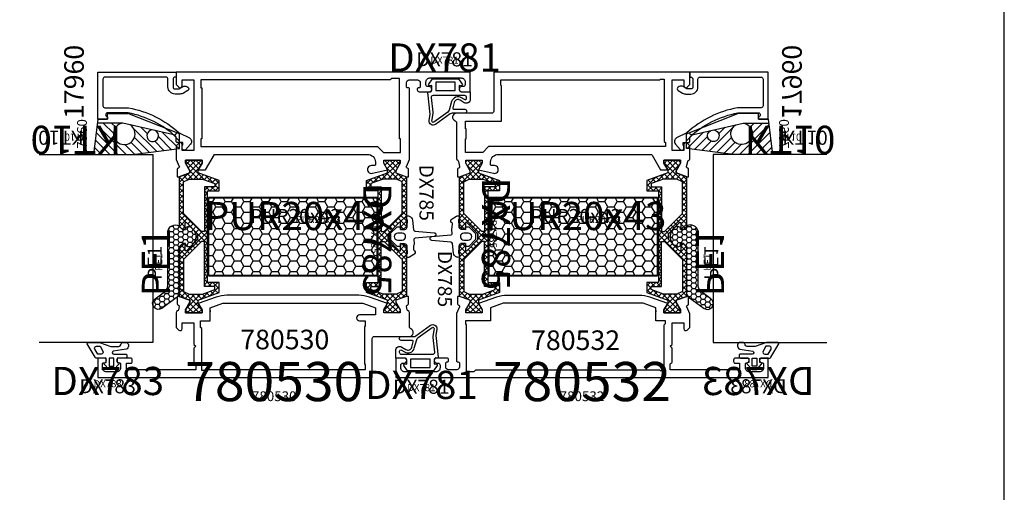
# Model space of a CAD drawing. Units: millimetres. Extents: x -920 to 6128, y -10660 to 477.
# Drawn here: x 4893 to 5145, y -2413 to -2292 of the extents above; entities that cross this region are included whole.
import ezdxf
from ezdxf.enums import TextEntityAlignment as Align

# ---------------------------------------------------------------- set-up
doc = ezdxf.new("R2010")
doc.units = ezdxf.units.MM
doc.header["$PDMODE"] = 1
for name, color, linetype in [('a4pursom1', 7, 'Continuous'), ('A4PURSOM2', 3, 'Continuous'), ('A4PURSOM3', 4, 'Continuous'), ('A9PURSONODE1', 2, 'Continuous'), ('Eristesoiro', 7, 'Continuous'), ('Eristesoiro @ 1', 7, 'Continuous'), ('Eristesoiro @ 2', 7, 'Continuous'), ('Eristesoiro @ 4', 7, 'Continuous'), ('KON', 7, 'Continuous'), ('MUOTOVIIVAT', 1, 'Continuous'), ('Profiilinumerot', 7, 'Continuous'), ('Profiilinumerot @ 1', 7, 'Continuous'), ('Profiilinumerot @ 2', 7, 'Continuous'), ('Profiilinumerot @ 4', 7, 'Continuous'), ('Tiivistekoodit', 7, 'Continuous'), ('Tiivistekoodit @ 1', 7, 'Continuous'), ('Tiivistekoodit @ 2', 7, 'Continuous'), ('Tiivistekoodit @ 4', 7, 'Continuous')]:
    doc.layers.add(name, color=color, linetype=linetype)
doc.styles.add('5', font='arial.ttf', dxfattribs={"height": 5})
doc.styles.add('Arial', font='arial.ttf')
doc.styles.add('Profiilinumerot', font='arial.ttf', dxfattribs={"height": 2.5})
doc.styles.add('Tiivistekoodi', font='arial.ttf', dxfattribs={"height": 1.8})

# ---------------------------------------------------------------- blocks, each defined once
blk = doc.blocks.new('dx781')
at = {"layer": 'A4PURSOM2', "color": 3}
for points in [[(4.07, -7.74), (4.46, -9.11, -0.498857), (4.17, -9.49), (1.38, -9.49, 1), (1.38, -10.49), (4.64, -10.49, -0.157365), (5.11, -10.65), (8.88, -13.36, 0.665708), (10.45, -12.4), (10.2, -10.78), (10.82, -5.22, 0.507709), (10.58, -5), (10.3, -5.06, -0.414214), (9.8, -4.56), (9.8, -3.4), (10.3, -3.5, 0.667699), (10.56, -3.11), (9.6, -1.7), (3, -1.7), (2.04, -3.11, 0.667699), (2.3, -3.5), (2.8, -3.4), (2.8, -4.5, -0.414214), (2.3, -5), (0, -5), (0, -6.96, 0.586807), (1.52, -7.81), (2.58, -7.16, -0.496232)], [(1, -6.78, 0.586807), (1.46, -7.03), (2.21, -6.57, -0.496232), (4.74, -7.55), (5.36, -9.7, 0.168138), (5.73, -10.23), (9.29, -12.79, 0.665708), (9.76, -12.5), (9.46, -10.58, -0.0664), (9.45, -10.26), (9.88, -6.46, 0.447109), (9.38, -5.9), (1.5, -5.9, 0.414214), (1, -6.4)]]:
    blk.add_lwpolyline(points, format="xyb", close=True, dxfattribs=at)
blk.add_lwpolyline([(8.8, -2.6), (8.8, -4.7), (3.8, -4.7), (3.8, -2.6)], close=True, dxfattribs=at)
at = {"layer": 'A9PURSONODE1'}
blk.add_point((0, 0), dxfattribs=at)
at = {"layer": 'Tiivistekoodit', "style": 'Tiivistekoodi', "flags": 8}
blk.add_attdef('Koodi', text='', height=1.8, dxfattribs=at).set_placement((6.54, 2.79), align=Align.MIDDLE)
blk = doc.blocks.new('*U1911')
at = {"layer": 'a4pursom1'}
ref = blk.add_blockref('dx781', (76, 0), dxfattribs=dict(at, xscale=-1, rotation=180))
ref.add_attrib('Koodi', 'DX781', dxfattribs={"layer": 'Tiivistekoodit @ 4', "height": 7.2, "style": 'Tiivistekoodi'}).set_placement((82.54, -2.79), align=Align.MIDDLE)
ref = blk.add_blockref('dx781', (76, 0), dxfattribs=dict(at, xscale=-1, rotation=180))
ref.add_attrib('Koodi', 'DX781', dxfattribs={"layer": 'Tiivistekoodit @ 2', "height": 3.6, "style": 'Tiivistekoodi'}).set_placement((82.54, -2.79), align=Align.MIDDLE)
ref = blk.add_blockref('dx781', (76, 0), dxfattribs=dict(at, xscale=-1, rotation=180))
ref.add_attrib('Koodi', 'DX781', dxfattribs={"layer": 'Tiivistekoodit @ 1', "height": 1.8, "style": 'Tiivistekoodi'}).set_placement((82.54, -2.79), align=Align.MIDDLE)
blk = doc.blocks.new('*U1912')
at = {"layer": 'a4pursom1', "color": 1}
ref = blk.add_blockref('dx781', (95, 78), dxfattribs=dict(at, xscale=-1))
ref.add_attrib('Koodi', 'DX781', dxfattribs={"layer": 'Tiivistekoodit @ 4', "height": 7.2, "style": 'Tiivistekoodi'}).set_placement((88.46, 80.79), align=Align.MIDDLE)
ref = blk.add_blockref('dx781', (95, 78), dxfattribs=dict(at, xscale=-1))
ref.add_attrib('Koodi', 'DX781', dxfattribs={"layer": 'Tiivistekoodit @ 2', "height": 3.6, "style": 'Tiivistekoodi'}).set_placement((88.46, 80.79), align=Align.MIDDLE)
ref = blk.add_blockref('dx781', (95, 78), dxfattribs=dict(at, xscale=-1))
ref.add_attrib('Koodi', 'DX781', dxfattribs={"layer": 'Tiivistekoodit @ 1', "height": 1.8, "style": 'Tiivistekoodi'}).set_placement((88.46, 80.79), align=Align.MIDDLE)
blk = doc.blocks.new('katko 39b')
at = {"layer": 'a4pursom1'}
h = blk.add_hatch(dxfattribs=at)
h.set_pattern_fill('_USER', color=2, angle=45, style=0, double=1, pattern_type=0)
h.set_pattern_definition([(45, (0, 0), (-0.707107, 0.707107), []), (135, (0, 0), (-0.707107, -0.707107), [])])
h.paths.add_polyline_path([(33.8, 9.19), (31.2, 9.19), (31.2, 6.19), (19.5, 6.19), (7.8, 6.19), (7.8, 9.19), (5.2, 9.19), (3.25, 3.84), (2.41, 3.84), (0.77, 4.79), (0, 4.79), (0, 0.59), (0.77, 0.59), (2.67, 1.69), (3.25, 1.69), (4.23, -1.01), (16.91, -1.01), (17.7, -0.21), (17.7, 0.5), (15.91, 0.5), (15.91, 0.82), (18.75, 3.67), (19.5, 3.67), (20.25, 3.67), (23.09, 0.82), (23.09, 0.5), (21.3, 0.5), (21.3, -0.21), (22.09, -1.01), (34.77, -1.01), (35.75, 1.69), (36.33, 1.69), (38.23, 0.59), (39, 0.59), (39, 4.79), (38.23, 4.79), (36.59, 3.84), (35.75, 3.84)])
h.paths.add_polyline_path([(18.22, 5.39), (18.22, 4.69), (13.63, 0.09), (5.48, 0.09), (4.8, 1.48), (4.8, 4.89), (5.97, 8.09), (6.75, 8.09), (6.75, 5.39)], flags=16)
h.paths.add_polyline_path([(20.78, 5.39), (32.25, 5.39), (32.25, 8.09), (33.03, 8.09), (34.2, 4.89), (34.2, 1.48), (33.52, 0.09), (25.37, 0.09), (20.78, 4.69)], flags=16)
at = {"layer": 'a4pursom1', "linetype": 'Continuous'}
blk.add_line((20.25, 3.67), (18.75, 3.67), dxfattribs=at)
for points in [[(19.5, 6.19), (7.8, 6.19), (7.8, 9.19), (5.2, 9.19), (3.25, 3.84), (2.41, 3.84), (0.77, 4.79), (0, 4.79), (0, 0.59), (0.77, 0.59), (2.67, 1.69), (3.25, 1.69), (4.23, -1.01), (16.91, -1.01), (17.7, -0.21), (17.7, 0.5), (15.91, 0.5), (15.91, 0.82), (18.75, 3.67), (19.5, 3.67), (20.25, 3.67), (23.09, 0.82), (23.09, 0.5), (21.3, 0.5), (21.3, -0.21), (22.09, -1.01), (34.77, -1.01), (35.75, 1.69), (36.33, 1.69), (38.23, 0.59), (39, 0.59), (39, 4.79), (38.23, 4.79), (36.59, 3.84), (35.75, 3.84), (33.8, 9.19), (31.2, 9.19), (31.2, 6.19)], [(4.8, 1.48), (4.8, 4.89), (5.97, 8.09), (6.75, 8.09), (6.75, 5.39), (18.22, 5.39), (18.22, 4.69), (13.63, 0.09), (5.48, 0.09)], [(34.2, 1.48), (34.2, 4.89), (33.03, 8.09), (32.25, 8.09), (32.25, 5.39), (20.78, 5.39), (20.78, 4.69), (25.37, 0.09), (33.52, 0.09)]]:
    blk.add_lwpolyline(points, close=True, dxfattribs=at)
blk = doc.blocks.new('*U1334')
at = {"layer": 'Eristesoiro @ 1', "insert": (22.18, 15.26), "char_height": 1.8, "attachment_point": 1, "style": 'Tiivistekoodi'}
blk.add_mtext_dynamic_manual_height_columns('PUR20x43', width=13.887, gutter_width=10, heights=[0], dxfattribs=at)
at = {"layer": 'Eristesoiro @ 2', "insert": (22.18, 15.26), "char_height": 3.6, "attachment_point": 5, "style": 'Tiivistekoodi'}
blk.add_mtext_dynamic_manual_height_columns('PUR20x43', width=27.774, gutter_width=20, heights=[0], dxfattribs=at)
at = {"layer": 'Eristesoiro @ 4', "insert": (22.18, 15.26), "char_height": 7.2, "attachment_point": 5, "style": 'Tiivistekoodi'}
blk.add_mtext_dynamic_manual_height_columns('PUR20x43', width=55.548, gutter_width=40, heights=[0], dxfattribs=at)
blk = doc.blocks.new('PUR20x43')
at = {"layer": 'Eristesoiro'}
h = blk.add_hatch(dxfattribs=at)
h.set_pattern_fill('HONEY', color=2, scale=0.5)
h.set_pattern_definition([(0, (988.286, -413.5984), (2.38125, 1.3748153), [1.5875, -3.175]), (120, (988.286, -413.5984), (-2.38125, 1.3748153), [1.5875, -3.175]), (60, (988.286, -413.5984), (5e-09, 2.7496307), [-3.175, 1.5875])])
h.paths.add_polyline_path([(43, 19.8), (0, 19.8), (0, 0.2), (43, 0.2)])
h.paths.add_polyline_path([(14.85, 14.18), (29.36, 14.18), (29.36, 18.31), (14.85, 18.31)], flags=24)
at = {"layer": 'Eristesoiro', "color": 2}
for p, q in [((43, 20), (0, 20)), ((0, 20), (0, 0)), ((43, 19.8), (0, 19.8)), ((43, 20), (43, 0)), ((43, 0.2), (43, 19.8)), ((0, 0.2), (43, 0.2)), ((0, 0), (43, 0))]:
    blk.add_line(p, q, dxfattribs=at)
at = {"layer": 'Eristesoiro'}
blk.add_blockref('*U1334', (0, 0), dxfattribs=at)
blk = doc.blocks.new('*U502')
blk.add_lwpolyline([(69.37, 53.09), (68.42, 54.73), (68.42, 55.5), (72.62, 55.5), (72.62, 54.73), (71.52, 52.83), (71.52, 52.25), (74.22, 51.27), (74.72, 51.27), (74.72, 53.19, 0.339454), (74.5, 53.48), (74.42, 53.5, -0.414214), (74.21, 53.86), (74.5, 55.2, -0.365977), (74.75, 55.5, 0.365977), (75, 55.79), (75, 59.21), (74.35, 59.85, 0.668179), (73.5, 59.5), (73.5, 58), (70.5, 58), (70.5, 76), (73.5, 76), (73.5, 74.5, 0.668179), (74.35, 74.15), (75, 74.79), (75, 78), (25, 78), (25, 68, -0.414214), (24.5, 67.5), (15.5, 67.5, 0.843039), (15.17, 65.56, -0.317837), (15.5, 65.09), (15.5, 55.94, 0.305615), (15.81, 55.48, -0.305615), (16, 55.2), (16.29, 53.86, -0.414214), (16.08, 53.5), (16, 53.48, 0.339454), (15.78, 53.19), (15.78, 51.27), (16.28, 51.27), (18.98, 52.25), (18.98, 52.83), (17.88, 54.73), (17.88, 55.5), (22.08, 55.5), (22.08, 54.73), (21.13, 53.09), (24.93, 52.16, 1.130939), (25.18, 54.13), (24.48, 54.13, -0.414214), (24.18, 54.43), (24.18, 55, -0.414214), (26.18, 57), (64.97, 57, -0.267949), (65.41, 56.75), (67.52, 53.09)], format="xyb", close=True)
at = {"layer": 'a4pursom1'}
for points in [[(68.5, 76.2), (68.5, 60.3), (68.8, 60), (68.8, 59), (23.68, 59), (22.18, 57.5), (17.8, 57.5), (17.8, 61), (18, 61), (18, 63.5), (17.8, 63.5), (17.8, 65.5), (27, 65.5), (27, 74.5), (26.8, 74.7), (26.8, 75.99), (67.29, 75.99), (67.5, 76.2)], [(20.4, 2), (67.29, 2), (67.5, 1.79), (68.5, 1.79), (68.5, 13.5), (68.8, 13.8), (68.8, 14.5), (66.32, 14.5), (66.32, 17.83), (63.11, 19), (27.39, 19), (24.18, 17.83), (24.18, 14.5), (17.8, 14.5), (17.8, 13.7), (18, 13.5), (18, 3), (18, 1.6), (20, 1.6), (20.4, 2)]]:
    blk.add_lwpolyline(points, close=True, dxfattribs=at)
blk.add_lwpolyline([(21.13, 18.91), (22.08, 17.27), (22.08, 16.5), (17.88, 16.5), (17.88, 17.27), (18.98, 19.17), (18.98, 19.75), (16.28, 20.73), (15.78, 20.73), (15.78, 18.81, 0.339454), (16, 18.52), (16.08, 18.5, -0.456548), (16.28, 18.1), (15.52, 16.33, 0.101382), (15.5, 16.21), (15.5, 4.3), (15.5, 4.3, 0.414214), (15.8, 4), (15.95, 4, -0.414214), (16.25, 3.7), (16.25, 2.7, -0.414214), (15.55, 2), (13.45, 2, -0.414214), (12.75, 2.7), (12.75, 3.7, -0.414214), (13.05, 4), (13.2, 4, 0.414214), (13.5, 4.3), (13.5, 4.5, 0.414214), (13, 5), (10.45, 5, 1), (10.45, 3.7), (10.8, 3.7, -0.414214), (11.3, 3.2), (11.3, 2.5, -0.414214), (10.3, 1.5), (2.3, 1.5, -0.414214), (1.3, 2.5), (1.3, 3.2, -0.414214), (1.8, 3.7), (2.15, 3.7, 1), (2.15, 5), (0, 5), (0, 0), (95, 0), (95, 5), (93.4, 5, 1), (93.4, 3.8), (93.5, 3.8, -0.414214), (93.8, 3.5), (93.8, 2.5, -0.414214), (92.8, 1.5), (90.2, 1.5, -0.414214), (89.2, 2.5), (89.2, 3.5, -0.414214), (89.5, 3.8), (89.6, 3.8, 1), (89.6, 5), (86.7, 5, 0.414214), (86.2, 4.5), (86.2, 4.1, 0.414214), (86.6, 3.7), (87.7, 3.7), (87.7, 2), (70, 2), (70, 3.4, -0.365977), (70.25, 3.7, 0.365977), (70.5, 3.99), (70.5, 7.5), (70, 8), (70.5, 8.5), (70.5, 14), (73.5, 14), (73.5, 12.5, 0.668179), (74.35, 12.15), (75, 12.79), (75, 16.27), (74.22, 18.1, -0.456548), (74.42, 18.5), (74.5, 18.52, 0.339454), (74.72, 18.81), (74.72, 20.73), (74.22, 20.73), (71.52, 19.75), (71.52, 19.17), (72.62, 17.27), (72.62, 16.5), (68.42, 16.5), (68.42, 17.27), (69.37, 18.91), (64.78, 20.52, 0.087489), (62.05, 21), (28.45, 21, 0.087489), (25.72, 20.52)], format="xyb", close=True, dxfattribs=at)
at = {"layer": 'A9PURSONODE1'}
blk.add_point((19, 78), dxfattribs=at)
blk.add_blockref('PUR20x43', (23.74, 26))
at = {"layer": 'a4pursom1', "xscale": -1, "rotation": 270}
blk.add_blockref('katko 39b', (17.29, 16.5), dxfattribs=at)
at = {"layer": 'a4pursom1', "rotation": 90.00000000000001}
blk.add_blockref('katko 39b', (73.21, 16.5), dxfattribs=at)
at = {"layer": 'Profiilinumerot', "style": 'Profiilinumerot', "flags": 8}
blk.add_attdef('PROFIILINUMERO', text='', height=2.5, dxfattribs=at).set_placement((47.5, -6), align=Align.CENTER)
blk = doc.blocks.new('*U1913')
at = {"layer": 'a4pursom1', "color": 1}
ref = blk.add_blockref('*U502', (76, 0), dxfattribs=at)
ref.add_attrib('PROFIILINUMERO', '780532', dxfattribs={"layer": 'Profiilinumerot @ 1', "height": 2.5, "style": 'Profiilinumerot'}).set_placement((123.5, -6), align=Align.CENTER)
ref = blk.add_blockref('*U502', (76, 0), dxfattribs=at)
ref.add_attrib('PROFIILINUMERO', '780532', dxfattribs={"layer": 'Profiilinumerot @ 2', "height": 5, "style": 'Profiilinumerot'}).set_placement((121.88, 7.05), align=Align.CENTER)
ref = blk.add_blockref('*U502', (76, 0), dxfattribs=at)
ref.add_attrib('PROFIILINUMERO', '780532', dxfattribs={"layer": 'Profiilinumerot @ 4', "height": 10, "style": 'Profiilinumerot'}).set_placement((123.5, -6), align=Align.CENTER)
blk = doc.blocks.new('*U577')
at = {"layer": 'a4pursom1'}
for points in [[(-21.13, -24.91), (-22.08, -23.27), (-22.08, -22.5), (-17.88, -22.5), (-17.88, -23.27), (-18.98, -25.17), (-18.98, -25.75), (-16.28, -26.73), (-15.78, -26.73), (-15.78, -24.81, 0.339454), (-16, -24.52), (-16.08, -24.5, -0.456516), (-16.28, -24.1), (-15.52, -22.33, 0.101355), (-15.5, -22.21), (-15.5, -4.3, 0.414214), (-15.8, -4), (-15.95, -4, -0.414214), (-16.25, -3.7), (-16.25, -2.7, -0.414214), (-15.55, -2), (-13.45, -2, -0.414214), (-12.75, -2.7), (-12.75, -3.7, -0.414214), (-13.05, -4), (-13.2, -4, 0.414214), (-13.5, -4.3), (-13.5, -4.5, 0.414214), (-13, -5), (-10.45, -5, 1), (-10.45, -3.7), (-10.8, -3.7, -0.414214), (-11.3, -3.2), (-11.3, -2.5, -0.414214), (-10.3, -1.5), (-2.3, -1.5, -0.414214), (-1.3, -2.5), (-1.3, -3.2, -0.414214), (-1.8, -3.7), (-2.15, -3.7, 1), (-2.15, -5), (0, -5), (0, 0), (-75, 0), (-75, -3.21), (-74.35, -3.85, 0.668179), (-73.5, -3.5), (-73.5, -2), (-70.5, -2), (-70.5, -20), (-73.5, -20), (-73.5, -18.5, 0.668179), (-74.35, -18.15), (-75, -18.79), (-75, -22.21, 0.101355), (-74.98, -22.33), (-74.22, -24.1, -0.456516), (-74.42, -24.5), (-74.5, -24.52, 0.339454), (-74.72, -24.81), (-74.72, -26.73), (-74.22, -26.73), (-71.52, -25.75), (-71.52, -25.17), (-72.62, -23.27), (-72.62, -22.5), (-68.42, -22.5), (-68.42, -23.27), (-69.37, -24.91), (-67.52, -24.91), (-65.26, -21), (-26.18, -21, -0.414214), (-24.18, -23), (-24.18, -23.57, -0.414214), (-24.48, -23.87), (-25.18, -23.87, 1.130939), (-24.93, -25.84)], [(-69.37, -59.09), (-68.42, -60.73), (-68.42, -61.5), (-72.62, -61.5), (-72.62, -60.73), (-71.52, -58.83), (-71.52, -58.25), (-74.22, -57.27), (-74.72, -57.27), (-74.72, -59.19, 0.339454), (-74.5, -59.48), (-74.42, -59.5, -0.414214), (-74.21, -59.86), (-74.44, -60.73, -0.260518), (-74.64, -60.94, 0.331725), (-75, -61.42), (-75, -65.21), (-74.35, -65.85, 0.668179), (-73.5, -65.5), (-73.5, -64), (-70.5, -64), (-70.5, -69.5), (-70, -70), (-70.5, -70.5), (-70.5, -74.01, 0.365977), (-70.25, -74.3, -0.365977), (-70, -74.6), (-70, -76), (-87.7, -76), (-87.7, -74.3), (-86.6, -74.3, 0.414214), (-86.2, -73.9), (-86.2, -73.5, 0.414214), (-86.7, -73), (-89.6, -73, 1), (-89.6, -74.2), (-89.5, -74.2, -0.414214), (-89.2, -74.5), (-89.2, -75.5, -0.414214), (-90.2, -76.5), (-92.8, -76.5, -0.414214), (-93.8, -75.5), (-93.8, -74.5, -0.414214), (-93.5, -74.2), (-93.4, -74.2, 1), (-93.4, -73), (-95, -73), (-95, -78), (-75, -78), (-25, -78), (-25, -68, -0.414214), (-24.5, -67.5), (-15.5, -67.5, 0.843109), (-15.17, -65.56, -0.317901), (-15.5, -65.09), (-15.5, -61.42, 0.331841), (-15.86, -60.94, -0.26061), (-16.06, -60.73), (-16.29, -59.86, -0.414214), (-16.08, -59.49), (-16, -59.47, 0.339454), (-15.78, -59.18), (-15.78, -57.27), (-16.28, -57.27), (-18.98, -58.25), (-18.98, -58.83), (-17.88, -60.73), (-17.88, -61.5), (-22.08, -61.5), (-22.08, -60.73), (-21.13, -59.09), (-25.72, -57.48, 0.087489), (-28.45, -56.99), (-62.05, -56.99, 0.087489), (-64.78, -57.48)], [(-26.8, -75.99), (-67.29, -75.99), (-67.5, -76.2), (-68.5, -76.2), (-68.5, -65.49), (-68.8, -65.19), (-68.8, -63.5), (-66.32, -63.5), (-66.32, -60.17), (-63.11, -58.99), (-27.39, -58.99), (-24.18, -60.17), (-24.18, -62), (-28.25, -62, 0.414214), (-29, -62.75, 0.414214), (-28.25, -63.5), (-26.8, -63.5), (-26.8, -64.8), (-27, -65), (-27, -74.5), (-26.8, -74.7)]]:
    blk.add_lwpolyline(points, format="xyb", close=True, dxfattribs=at)
blk.add_lwpolyline([(-68.5, -4), (-68.5, -4), (-68.5, -17), (-68.75, -17), (-68.75, -19), (-23.63, -19), (-22.13, -20.5), (-17.75, -20.5), (-17.75, -17), (-18, -17), (-18, -1.6), (-20, -1.6), (-20.4, -2), (-68.75, -2), (-68.75, -4)], close=True, dxfattribs=at)
at = {"layer": 'A9PURSONODE1'}
blk.add_point((-19, -78), dxfattribs=at)
blk.add_blockref('PUR20x43', (-66.76, -52))
at = {"layer": 'a4pursom1', "rotation": 270}
blk.add_blockref('katko 39b', (-73.21, -22.5), dxfattribs=at)
at = {"layer": 'a4pursom1', "xscale": -1, "rotation": 90}
blk.add_blockref('katko 39b', (-17.29, -22.5), dxfattribs=at)
at = {"layer": 'Profiilinumerot', "style": 'Profiilinumerot', "flags": 8}
blk.add_attdef('PROFIILINUMERO', text='', height=2.5, dxfattribs=at).set_placement((-50, -84), align=Align.CENTER)
blk = doc.blocks.new('*U1914')
at = {"layer": 'a4pursom1', "color": 1}
ref = blk.add_blockref('*U577', (95, 78), dxfattribs=at)
ref.add_attrib('PROFIILINUMERO', '780530', dxfattribs={"layer": 'Profiilinumerot @ 1', "height": 2.5, "style": 'Profiilinumerot'}).set_placement((45, -6), align=Align.CENTER)
ref = blk.add_blockref('*U577', (95, 78), dxfattribs=at)
ref.add_attrib('PROFIILINUMERO', '780530', dxfattribs={"layer": 'Profiilinumerot @ 2', "height": 5, "style": 'Profiilinumerot'}).set_placement((47.69, 7.23), align=Align.CENTER)
ref = blk.add_blockref('*U577', (95, 78), dxfattribs=at)
ref.add_attrib('PROFIILINUMERO', '780530', dxfattribs={"layer": 'Profiilinumerot @ 4', "height": 10, "style": 'Profiilinumerot'}).set_placement((45, -6), align=Align.CENTER)
blk = doc.blocks.new('17960')
at = {"layer": 'a4pursom1'}
blk.add_lwpolyline([(-2.95, -3.86, 0.576689), (-2.95, -4.73), (-1.87, -5.36, 0.132157), (-0.96, -5.6), (0.3, -5.6, 0.414214), (2.1, -3.8), (2.1, -1.8, -0.414214), (2.6, -1.3), (18.2, -1.3, -0.414214), (18.7, -1.8), (18.7, -8.6, -0.414214), (18.2, -9.1), (12.21, -9.1, 0.046439), (12.16, -9.11, 0.138079), (-0.74, -15.5), (-3.35, -16.81, 0.49174), (-3.65, -18.36), (-2.38, -19.81, 0.691135), (-1.5, -19.48), (-1.5, -18.98, 0.236068), (-1.7, -18.58), (-1.7, -18), (-0.3, -18, 0.414214), (0, -17.7), (0, -16.58, -0.138613), (12.28, -10.41, -0.047638), (12.34, -10.4), (17.5, -10.4, -0.414214), (18, -10.9), (18, -10.9, -0.414214), (17.5, -11.4), (17.5, -11.4), (17.5, -12), (20, -12), (20, 0), (0, 0), (0, -1.3), (0.3, -1.3, -0.414214), (0.8, -1.8), (0.8, -3.8, -0.414214), (0.3, -4.3), (-0.7, -4.3), (-1.7, -3.72, 0.268481), (-2.7, -3.72)], format="xyb", close=True, dxfattribs=at)
at = {"layer": 'Profiilinumerot', "style": 'Profiilinumerot', "flags": 8}
blk.add_attdef('PROFIILINUMERO', text='', height=2.5, rotation=270, dxfattribs=at).set_placement((22.01, -12), align=Align.BOTTOM_RIGHT)
blk = doc.blocks.new('*U1797')
at = {"layer": 'a4pursom1'}
ref = blk.add_blockref('17960', (0, 0), dxfattribs=dict(at, xscale=-1, rotation=270))
ref.add_attrib('PROFIILINUMERO', '17960', dxfattribs={"layer": 'Profiilinumerot @ 2', "height": 5, "style": 'Profiilinumerot'}).set_placement((6.96, 22.01), align=Align.BOTTOM_RIGHT)
ref = blk.add_blockref('17960', (0, 0), dxfattribs=dict(at, xscale=-1, rotation=270))
ref.add_attrib('PROFIILINUMERO', '17960', dxfattribs={"layer": 'Profiilinumerot @ 1', "height": 2.5, "style": 'Profiilinumerot'}).set_placement((-12, 22.01), align=Align.BOTTOM_RIGHT)
blk = doc.blocks.new('PE1')
at = {"layer": 'A4PURSOM2'}
h = blk.add_hatch(dxfattribs=at)
h.set_pattern_fill('HONEY', color=2, scale=0.25, style=0)
h.set_pattern_definition([(0, (476.39894, 859.30905), (1.190625, 0.68740766), [0.79375, -1.5875]), (120, (476.39894, 859.30905), (-1.190625, 0.68740767), [0.79375, -1.5875]), (60, (476.39894, 859.30905), (3e-09, 1.37481533), [-1.5875, 0.79375])])
h.paths.add_polyline_path([(3, -1.59, 0.47406), (0.6, 0.37, 0.147422), (0.09, 0.09), (0, 0), (-0.79, -0.79), (-1.5, -0.79), (-1.5, -0.43, 0.428147), (-2.92, -0.17, 0.508501), (-2.92, -5.02, 0.428147), (-1.5, -4.76), (-1.5, -4.39), (-0.79, -4.39), (0, -5.19), (0, -16.62, 0.24011), (0.82, -18.24), (4.49, -20.9, 0.50631), (6.79, -20.16), (6.79, -19.21, 0.155826), (6.25, -18.47), (3.82, -16.71, -0.24011), (3, -15.09)])
blk.add_lwpolyline([(-0.65, -4.54), (0, -5.19), (0, -16.62, 0.24011), (0.82, -18.24), (4.49, -20.9, 1), (6.25, -18.47), (3.82, -16.71, -0.24011), (3, -15.09), (3, -1.59, 0.47406), (0.6, 0.37, 0.147422), (0.09, 0.09), (0, 0), (-0.79, -0.79), (-1.5, -0.79), (-1.5, -0.43, 0.428147), (-2.92, -0.17, 0.508501), (-2.92, -5.02, 0.428147), (-1.5, -4.76), (-1.5, -4.39), (-0.79, -4.39), (0, -5.19)], format="xyb", dxfattribs=at)
at = {"layer": 'Tiivistekoodit', "style": 'Tiivistekoodi', "flags": 8}
blk.add_attdef('KOODI', text='', height=1.8, rotation=90, dxfattribs=at).set_placement((5.89, -9.29), align=Align.MIDDLE)
blk = doc.blocks.new('*U1798')
at = {"layer": 'A4PURSOM2'}
ref = blk.add_blockref('PE1', (-39.41, -0.84), dxfattribs=dict(at, xscale=-1, rotation=270))
ref.add_attrib('KOODI', 'PE1', dxfattribs={"layer": 'Tiivistekoodit @ 4', "height": 7.2, "style": 'Tiivistekoodi'}).set_placement((-48.53, 4.24), align=Align.MIDDLE)
ref = blk.add_blockref('PE1', (-39.41, -0.84), dxfattribs=dict(at, xscale=-1, rotation=270))
ref.add_attrib('KOODI', 'PE1', dxfattribs={"layer": 'Tiivistekoodit @ 2', "height": 3.6, "style": 'Tiivistekoodi'}).set_placement((-48.7, 5.04), align=Align.MIDDLE)
ref = blk.add_blockref('PE1', (-39.41, -0.84), dxfattribs=dict(at, xscale=-1, rotation=270))
ref.add_attrib('KOODI', 'PE1', dxfattribs={"layer": 'Tiivistekoodit @ 1', "height": 1.8, "style": 'Tiivistekoodi'}).set_placement((-48.53, 4.24), align=Align.MIDDLE)
blk = doc.blocks.new('KT10_9')
at = {"layer": 'A4PURSOM2'}
h = blk.add_hatch(dxfattribs=at)
h.set_pattern_fill('_USER', color=2, scale=1.5, angle=45, pattern_type=0)
h.set_pattern_definition([(45, (0, 0), (-1.06066, 1.06066), [])])
h.paths.add_polyline_path([(-1, 2.63), (-9, 3.64), (-9, -6.32), (-7.49, -18.34), (-3.79, -18.34), (-3.47, -17.54), (-3.52, -17.54, -0.477564), (-4.01, -16.94), (-2.91, -12.12, -9.998186), (-2.77, -11.54), (-1.45, -5.75, -5.594763), (-1.02, -3.9, 0.076001), (-1, -3.75)])
for p, q in [((-9, 3.64), (-9, -6.32)), ((0, 2.5), (-9, 3.64)), ((-1, -3.75), (-1, 2.63)), ((-1, -3.2), (-1, 2.63)), ((0, 2.5), (0, 0)), ((0, 0), (1.4, 0)), ((1.4, 0), (1.4, -5.19)), ((-4.01, -16.92), (-1.01, -3.87)), ((-9, -6.32), (-7.49, -18.34)), ((-3.79, -18.34), (1.4, -5.19)), ((-3.52, -17.54), (-3.47, -17.54)), ((-7.49, -18.34), (-3.79, -18.34))]:
    blk.add_line(p, q, dxfattribs=at)
for centre, radius, start, end in [((-3.75, -4.25), 2.75, 7.3014, 326.8538), ((-1.5, -3.75), 0.5, 346.2651, 0), ((-4.27, -11.5), 1.5, 358.5009, 335.6544), ((-3.52, -17.04), 0.5, 166.2651, 270)]:
    blk.add_arc(centre, radius, start, end, dxfattribs=at)
at = {"layer": 'Tiivistekoodit', "style": 'Tiivistekoodi', "flags": 8}
blk.add_attdef('KOODI', text='', height=1.8, rotation=90, dxfattribs=at).set_placement((-4.29, 11.91), align=Align.MIDDLE)
blk = doc.blocks.new('*U1799')
at = {"layer": 'A4PURSOM2'}
ref = blk.add_blockref('KT10_9', (-12, 17.5), dxfattribs=at)
ref.add_attrib('KOODI', 'KT10', dxfattribs={"layer": 'Tiivistekoodit @ 4', "height": 7.2, "rotation": 90, "style": 'Tiivistekoodi'}).set_placement((-16.37, 25.59), align=Align.MIDDLE)
ref = blk.add_blockref('KT10_9', (-12, 17.5), dxfattribs=at)
ref.add_attrib('KOODI', 'KT10', dxfattribs={"layer": 'Tiivistekoodit @ 2', "height": 3.6, "rotation": 90, "style": 'Tiivistekoodi'}).set_placement((-16.29, 29.41), align=Align.MIDDLE)
ref = blk.add_blockref('KT10_9', (-12, 17.5), dxfattribs=at)
ref.add_attrib('KOODI', 'KT10', dxfattribs={"layer": 'Tiivistekoodit @ 1', "height": 1.8, "rotation": 90, "style": 'Tiivistekoodi'}).set_placement((-16.37, 25.59), align=Align.MIDDLE)
blk = doc.blocks.new('DX783_4')
at = {"layer": 'KON', "color": 3}
for points in [[(-3.93, 1.78, -0.851537), (-4.05, 1), (-7.09, 1, 0.414214), (-7.39, 0.7), (-7.39, 0.3, 0.414214), (-7.09, 0), (-4.9, 0), (-4.9, -1.15), (-5.15, -1.15, 0.648096), (-5.34, -1.56), (-4.1, -2.95), (-2.9, -2.95), (-1.66, -1.56, 0.648096), (-1.85, -1.15), (-2.1, -1.15), (-2.1, 0), (0.42, 0, 0.322194), (0.71, 0.2), (2.69, 3.6, 0.512637), (2.4, 4), (-0.39, 4), (-3.35, 2.94), (-5.37, 2.97, -0.350607), (-5.85, 3.37, 0.199444), (-6.29, 4), (-7.38, 4, 0.605052), (-7.21, 2.24), (-3.9, 1.77)], [(-0.85, 1), (0.01, 1), (0.74, 2.25, 0.578621), (0.31, 3), (-0.56, 3), (-1.29, 1.75, 0.578621)]]:
    blk.add_lwpolyline(points, format="xyb", close=True, dxfattribs=at)
blk.add_lwpolyline([(-4.1, -2.05), (-4.1, 0), (-2.9, 0), (-2.9, -2.05)], close=True, dxfattribs=at)
at = {"layer": 'Tiivistekoodit', "style": 'Tiivistekoodi', "flags": 8}
blk.add_attdef('Koodi', text='', height=1.8, dxfattribs=at).set_placement((-2.5, -7.67), align=Align.MIDDLE)
blk = doc.blocks.new('*U1800')
at = {"layer": 'A4PURSOM2'}
ref = blk.add_blockref('DX783_4', (-73, 20), dxfattribs=dict(at, xscale=-1, rotation=270))
ref.add_attrib('Koodi', 'DX783', dxfattribs={"layer": 'Tiivistekoodit @ 4', "height": 7.2, "rotation": 270, "style": 'Tiivistekoodi'}).set_placement((-79.79, 17.48), align=Align.MIDDLE)
ref = blk.add_blockref('DX783_4', (-73, 20), dxfattribs=dict(at, xscale=-1, rotation=270))
ref.add_attrib('Koodi', 'DX783', dxfattribs={"layer": 'Tiivistekoodit @ 2', "height": 3.6, "rotation": 270, "style": 'Tiivistekoodi'}).set_placement((-80.67, 17.5), align=Align.MIDDLE)
ref = blk.add_blockref('DX783_4', (-73, 20), dxfattribs=dict(at, xscale=-1, rotation=270))
ref.add_attrib('Koodi', 'DX783', dxfattribs={"layer": 'Tiivistekoodit @ 1', "height": 1.8, "rotation": 270, "style": 'Tiivistekoodi'}).set_placement((-79.79, 17.48), align=Align.MIDDLE)
blk = doc.blocks.new('*U546')
at = {"layer": 'A4PURSOM3'}
blk.add_lwpolyline([(-21, 35), (-21, 6), (-69, 6), (-69, 35)], dxfattribs=at)
for name in ['*U1799', '*U1800', '*U1797', '*U1798']:
    blk.add_blockref(name, (0, 0))
blk = doc.blocks.new('DX785')
at = {"layer": 'A4PURSOM2'}
for p, q in [((-3.8, 0), (-4.1, 0)), ((0, 1), (0, 0.2)), ((0.5, 0), (0.2, 0)), ((-4.3, -0.2), (-4.3, -0.75)), ((0.7, -0.75), (0.7, -0.2))]:
    blk.add_line(p, q, dxfattribs=at)
blk.add_lwpolyline([(-3.6, 0.2), (-3.66, 1.05), (-3.59, 0), (-4.3, 0), (-4.3, -0.87), (-2.57, -2.6), (-1.03, -2.6), (0.7, -0.87), (0.7, 0), (0, 0), (0, 1.1, -0.337791), (0.69, 1.68), (2.4, 1.76, -0.131775), (2.61, 1.61, 0.813819), (3.48, 2.06), (3.43, 2.22, 0.243637), (2.43, 3.08), (-0.04, 3.34, -0.287865), (-0.37, 3.76), (-0.8, 8.55, 0.912871), (-1.8, 8.55), (-2.23, 3.76, -0.461528), (-2.65, 3.38), (-3.46, 3.48, 0.089894), (-4.16, 3.35), (-5.12, 3.31, -0.197105), (-5.43, 3.58, 0.579034), (-6.36, 3.36), (-7.02, 2.25, 0.889495), (-6.35, 1.52, -0.173867), (-6.1, 1.74), (-4.48, 1.72, -0.404297), (-3.66, 1.05)], format="xyb", dxfattribs=at)
blk.add_lwpolyline([(-2.7, -0.7), (-2.7, 0.4, -1), (-0.9, 0.4), (-0.9, -0.7, -1)], format="xyb", close=True, dxfattribs=at)
at = {"layer": 'Tiivistekoodit', "style": 'Tiivistekoodi', "flags": 8}
blk.add_attdef('Koodi', text='', height=1.8, dxfattribs=at).set_placement((-2.52, -6.85), align=Align.MIDDLE)
blk = doc.blocks.new('*U1915')
ref = blk.add_blockref('DX785', (77.22, 37.8), dxfattribs=dict(xscale=-1, rotation=270))
ref.add_attrib('Koodi', 'DX785', dxfattribs={"layer": 'Tiivistekoodit @ 2', "height": 3.6, "rotation": 270, "style": 'Tiivistekoodi'}).set_placement((83.38, 47.2), align=Align.MIDDLE)
ref = blk.add_blockref('DX785', (77.22, 37.8), dxfattribs=dict(xscale=-1, rotation=270))
ref.add_attrib('Koodi', 'DX785', dxfattribs={"layer": 'Tiivistekoodit @ 4', "height": 7.2, "rotation": 270, "style": 'Tiivistekoodi'}).set_placement((70.36, 35.28), align=Align.MIDDLE)
ref = blk.add_blockref('DX785', (77.22, 37.8), dxfattribs=dict(xscale=-1, rotation=270))
ref.add_attrib('Koodi', 'DX785', dxfattribs={"layer": 'Tiivistekoodit @ 1', "height": 1.8, "rotation": 270, "style": 'Tiivistekoodi'}).set_placement((70.36, 35.28), align=Align.MIDDLE)
blk = doc.blocks.new('*U1916')
ref = blk.add_blockref('DX785', (93.78, 34.2), dxfattribs=dict(xscale=-1, rotation=90))
ref.add_attrib('Koodi', 'DX785', dxfattribs={"layer": 'Tiivistekoodit @ 4', "height": 7.2, "rotation": 270, "style": 'Tiivistekoodi'}).set_placement((100.64, 36.72), align=Align.MIDDLE)
ref = blk.add_blockref('DX785', (93.78, 34.2), dxfattribs=dict(xscale=-1, rotation=90))
ref.add_attrib('Koodi', 'DX785', dxfattribs={"layer": 'Tiivistekoodit @ 1', "height": 1.8, "rotation": 270, "style": 'Tiivistekoodi'}).set_placement((100.64, 36.72), align=Align.MIDDLE)
ref = blk.add_blockref('DX785', (93.78, 34.2), dxfattribs=dict(xscale=-1, rotation=90))
ref.add_attrib('Koodi', 'DX785', dxfattribs={"layer": 'Tiivistekoodit @ 2', "height": 3.6, "rotation": 270, "style": 'Tiivistekoodi'}).set_placement((88.08, 25.18), align=Align.MIDDLE)
blk = doc.blocks.new('LK78H Det 02')
at = {"layer": 'MUOTOVIIVAT', "color": 7}
for p, q in [((28.68, 17.13), (28.68, 16.8)), ((142.32, 17.13), (142.32, 16.8)), ((142.32, 17.13), (142.32, 16.8))]:
    blk.add_line(p, q, dxfattribs=at)
for name in ['*U1912', '*U1914', '*U1913', '*U1915', '*U1916', '*U1911']:
    blk.add_blockref(name, (0, 0))
at = {"rotation": 90}
blk.add_blockref('*U546', (20, 78), dxfattribs=at)
at = {"xscale": -1, "rotation": 270}
blk.add_blockref('*U546', (151, 78), dxfattribs=at)
blk = doc.blocks.new('LK78H pohja')
at = {"layer": 'MUOTOVIIVAT', "linetype": 'Continuous'}
blk.add_lwpolyline([(0, 570), (0, -24), (420, -24), (420, 570)], close=True, dxfattribs=at)
at = {"color": 1, "style": 'Arial'}
blk.add_attdef('PVM', (172.17, 536.55), '', height=4, dxfattribs=at)
at = {"layer": 'MUOTOVIIVAT', "style": '5'}
blk.add_attdef('SIVU', (363.92, 543.72), '', height=10, dxfattribs=at)

msp = doc.modelspace()

# ---------------------------------------------------------------- block references
at = {"layer": 'a4pursom1'}
for name, p in [('LK78H pohja', (4724.66, -2578.27)), ('LK78H Det 02', (4913.41, -2383.3))]:
    msp.add_blockref(name, p, dxfattribs=at)

doc.saveas('drawing.dxf')
